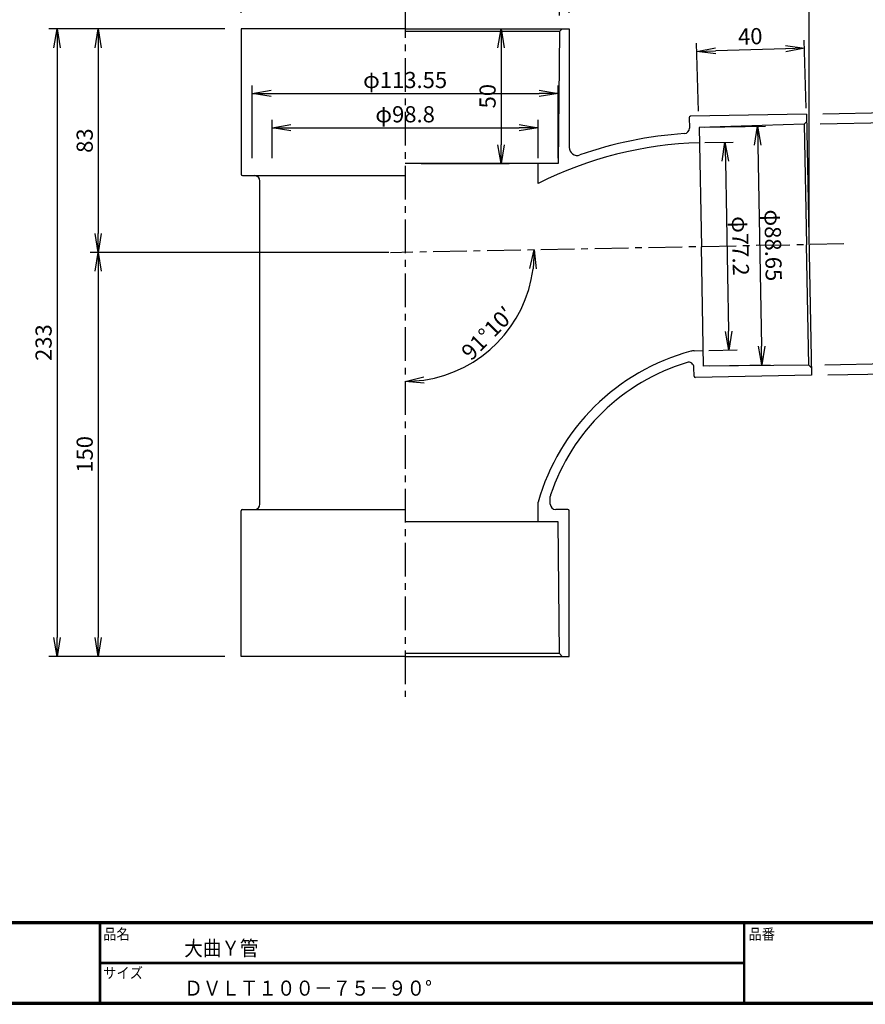
# Model space of a CAD drawing. Extents: x 10 to 808, y 14 to 565.
# Drawn here: x 189 to 503, y 14 to 379 of the extents above; entities that cross this region are included whole.
import ezdxf

# ---------------------------------------------------------------- set-up
doc = ezdxf.new("R2010")
doc.units = 0
doc.header["$LTSCALE"] = 2
doc.linetypes.add('CENTER', pattern=[2, 1.25, -0.25, 0.25, -0.25])
doc.layers.get('0').update_dxf_attribs({"linetype": 'CONTINUOUS'})
doc.layers.get('DEFPOINTS').update_dxf_attribs({"linetype": 'CONTINUOUS'})
for name, color, linetype in [('CENTER L', 1, 'CENTER'), ('moji', 2, 'CONTINUOUS'), ('SEIHIN', 3, 'CONTINUOUS'), ('SUNPOU', 4, 'CONTINUOUS'), ('ZUWAKU', 7, 'CONTINUOUS')]:
    doc.layers.add(name, color=color, linetype=linetype)
doc.styles.get("Standard").update_dxf_attribs({"font": 'TXT', "bigfont": 'bigfont.shx'})
doc.styles.add('ｽﾀｲﾙ1', font='txt')
doc.dimstyles.get("Standard").update_dxf_attribs({"dimtxt": 0.18, "dimasz": 0.18, "dimexe": 0.18, "dimexo": 0.0625, "dimgap": 0.09, "dimtad": 0, "dimtih": 1, "dimtoh": 1, "dimdec": 4, "dimzin": 0, "dimdsep": 46, "dimtxsty": 'Standard', "dimcen": 0.09, "dimadec": 0, "dimazin": 0, "dimtfac": 1, "dimtdec": 4, "dimtofl": 0, "dimtmove": 0, "dimatfit": 3, "dimfxl": 0, "dimtolj": 1, "dimtzin": 0, "dimarcsym": 0})

# ---------------------------------------------------------------- blocks, each defined once
blk = doc.blocks.new('_OPEN')
at = {"color": 0, "linetype": 'ByBlock'}
for p, q in [((-1, 0.167), (0, 0)), ((0, 0), (-1, -0.167)), ((0, 0), (-1, 0))]:
    blk.add_line(p, q, dxfattribs=at)
blk = doc.blocks.new('*D2')
at = {"layer": 'DEFPOINTS', "color": 0, "linetype": 'Continuous'}
for p in [(270.95, 447.89), (270.95, 375.99), (392.75, 375.99)]:
    blk.add_point(p, dxfattribs=at)
at = {"layer": 'SUNPOU', "color": 4, "linetype": 'Continuous', "lineweight": -2}
for p, q in [((270.95, 381.99), (270.95, 450.89)), ((392.75, 381.99), (392.75, 450.89)), ((385.75, 447.89), (277.95, 447.89))]:
    blk.add_line(p, q, dxfattribs=at)
at = {"layer": 'SUNPOU', "color": 4, "linetype": 'Continuous', "lineweight": -2, "xscale": 7, "yscale": 7, "zscale": 7, "rotation": 180}
blk.add_blockref('_OPEN', (270.95, 447.89), dxfattribs=at)
at = {"layer": 'SUNPOU', "color": 4, "linetype": 'Continuous', "lineweight": -2, "xscale": 7, "yscale": 7, "zscale": 7}
blk.add_blockref('_OPEN', (392.75, 447.89), dxfattribs=at)
at = {"layer": 'SUNPOU', "color": 4, "linetype": 'Continuous', "insert": (331.85, 452.89), "char_height": 6, "attachment_point": 5}
blk.add_mtext('\\A1;φ122', dxfattribs=at)
blk = doc.blocks.new('*D3')
at = {"layer": 'DEFPOINTS', "color": 0, "linetype": 'Continuous'}
for p in [(274.58, 433.9), (274.58, 431.31), (389.13, 374.99)]:
    blk.add_point(p, dxfattribs=at)
at = {"layer": 'SUNPOU', "color": 4, "linetype": 'Continuous', "lineweight": -2}
for p, q in [((389.13, 380.99), (389.13, 434.31)), ((382.13, 431.31), (281.58, 431.31))]:
    blk.add_line(p, q, dxfattribs=at)
at = {"layer": 'SUNPOU', "color": 4, "linetype": 'Continuous', "lineweight": -2, "xscale": 7, "yscale": 7, "zscale": 7, "rotation": 180}
blk.add_blockref('_OPEN', (274.58, 431.31), dxfattribs=at)
at = {"layer": 'SUNPOU', "color": 4, "linetype": 'Continuous', "lineweight": -2, "xscale": 7, "yscale": 7, "zscale": 7}
blk.add_blockref('_OPEN', (389.13, 431.31), dxfattribs=at)
at = {"layer": 'SUNPOU', "color": 4, "linetype": 'Continuous', "insert": (331.85, 436.31), "char_height": 6, "attachment_point": 5}
blk.add_mtext('\\A1;φ114.55', dxfattribs=at)
blk = doc.blocks.new('*D4')
at = {"layer": 'DEFPOINTS', "color": 0, "linetype": 'Continuous'}
for p in [(331.85, 416.12), (331.85, 385.17), (481.82, 295.88)]:
    blk.add_point(p, dxfattribs=at)
at = {"layer": 'SUNPOU', "color": 4, "linetype": 'Continuous', "lineweight": -2}
for p, q in [((331.85, 391.17), (331.85, 419.12)), ((481.82, 301.88), (481.82, 419.12)), ((474.82, 416.12), (338.85, 416.12))]:
    blk.add_line(p, q, dxfattribs=at)
at = {"layer": 'SUNPOU', "color": 4, "linetype": 'Continuous', "lineweight": -2, "xscale": 7, "yscale": 7, "zscale": 7, "rotation": 180}
blk.add_blockref('_OPEN', (331.85, 416.12), dxfattribs=at)
at = {"layer": 'SUNPOU', "color": 4, "linetype": 'Continuous', "lineweight": -2, "xscale": 7, "yscale": 7, "zscale": 7}
blk.add_blockref('_OPEN', (481.82, 416.12), dxfattribs=at)
at = {"layer": 'SUNPOU', "color": 4, "linetype": 'Continuous', "insert": (406.84, 421.12), "char_height": 6, "attachment_point": 5}
blk.add_mtext('\\A1;150', dxfattribs=at)
blk = doc.blocks.new('*D5')
at = {"layer": 'DEFPOINTS', "color": 0, "linetype": 'Continuous'}
for p in [(331.85, 385.17), (326.41, 292.89), (494.73, 296.12), (356.07, 251.66), (331.85, 127.99)]:
    blk.add_point(p, dxfattribs=at)
at = {"layer": 'SUNPOU', "color": 4, "linetype": 'Continuous'}
blk.add_arc((331.85, 292.99), 47.91, 278.3789, 352.7212, dxfattribs=at)
at = {"layer": 'SUNPOU', "color": 4, "linetype": 'Continuous', "xscale": 7, "yscale": 7, "zscale": 7}
for p, rotation in [((379.75, 293.91), 86.91069533283498), ((331.85, 245.09), 184.1893923792778)]:
    blk.add_blockref('_OPEN', p, dxfattribs=dict(at, rotation=rotation))
at = {"layer": 'SUNPOU', "color": 4, "linetype": 'Continuous', "insert": (362.48, 262.95), "char_height": 6, "attachment_point": 5, "rotation": 45.55}
blk.add_mtext('\\A1;91°10′', dxfattribs=at)
blk = doc.blocks.new('*D6')
at = {"layer": 'DEFPOINTS', "color": 0, "linetype": 'Continuous'}
for p in [(270.95, 375.99), (202.62, 142.99), (270.95, 142.99)]:
    blk.add_point(p, dxfattribs=at)
at = {"layer": 'SUNPOU', "color": 4, "linetype": 'Continuous', "lineweight": -2}
for p, q in [((264.95, 375.99), (199.62, 375.99)), ((202.62, 368.99), (202.62, 149.99)), ((264.95, 142.99), (199.62, 142.99))]:
    blk.add_line(p, q, dxfattribs=at)
at = {"layer": 'SUNPOU', "color": 4, "linetype": 'Continuous', "lineweight": -2, "xscale": 7, "yscale": 7, "zscale": 7}
for p, rotation in [((202.62, 375.99), 90), ((202.62, 142.99), 270)]:
    blk.add_blockref('_OPEN', p, dxfattribs=dict(at, rotation=rotation))
at = {"layer": 'SUNPOU', "color": 4, "linetype": 'Continuous', "insert": (197.62, 259.49), "char_height": 6, "attachment_point": 5, "rotation": 90}
blk.add_mtext('\\A1;233', dxfattribs=at)
blk = doc.blocks.new('*D7')
at = {"layer": 'DEFPOINTS', "color": 0, "linetype": 'Continuous'}
for p in [(270.95, 375.99), (217.89, 292.99), (331.85, 292.99)]:
    blk.add_point(p, dxfattribs=at)
at = {"layer": 'SUNPOU', "color": 4, "linetype": 'Continuous', "lineweight": -2}
for p, q in [((264.95, 375.99), (214.89, 375.99)), ((217.89, 368.99), (217.89, 299.99)), ((325.85, 292.99), (214.89, 292.99))]:
    blk.add_line(p, q, dxfattribs=at)
at = {"layer": 'SUNPOU', "color": 4, "linetype": 'Continuous', "lineweight": -2, "xscale": 7, "yscale": 7, "zscale": 7}
for p, rotation in [((217.89, 375.99), 90), ((217.89, 292.99), 270)]:
    blk.add_blockref('_OPEN', p, dxfattribs=dict(at, rotation=rotation))
at = {"layer": 'SUNPOU', "color": 4, "linetype": 'Continuous', "insert": (212.89, 334.49), "char_height": 6, "attachment_point": 5, "rotation": 90}
blk.add_mtext('\\A1;83', dxfattribs=at)
blk = doc.blocks.new('*D8')
at = {"layer": 'DEFPOINTS', "color": 0, "linetype": 'Continuous'}
for p in [(331.85, 292.99), (217.89, 142.99), (270.95, 142.99)]:
    blk.add_point(p, dxfattribs=at)
at = {"layer": 'SUNPOU', "color": 4, "linetype": 'Continuous'}
for p, q in [((217.89, 285.99), (217.89, 149.99)), ((264.95, 142.99), (214.89, 142.99))]:
    blk.add_line(p, q, dxfattribs=at)
at = {"layer": 'SUNPOU', "color": 4, "linetype": 'Continuous', "xscale": 7, "yscale": 7, "zscale": 7}
for p, rotation in [((217.89, 292.99), 90), ((217.89, 142.99), 270)]:
    blk.add_blockref('_OPEN', p, dxfattribs=dict(at, rotation=rotation))
at = {"layer": 'SUNPOU', "color": 4, "linetype": 'Continuous', "insert": (212.89, 217.99), "char_height": 6, "attachment_point": 5, "rotation": 90}
blk.add_mtext('\\A1;150', dxfattribs=at)
blk = doc.blocks.new('*D9')
at = {"layer": 'DEFPOINTS', "color": 0, "linetype": 'Continuous'}
for p in [(331.85, 375.99), (331.85, 325.99), (367.46, 325.99)]:
    blk.add_point(p, dxfattribs=at)
at = {"layer": 'SUNPOU', "color": 4, "linetype": 'Continuous', "lineweight": -2}
for p, q in [((337.85, 375.99), (370.46, 375.99)), ((367.46, 368.99), (367.46, 332.99)), ((337.85, 325.99), (370.46, 325.99))]:
    blk.add_line(p, q, dxfattribs=at)
at = {"layer": 'SUNPOU', "color": 4, "linetype": 'Continuous', "lineweight": -2, "xscale": 7, "yscale": 7, "zscale": 7}
for p, rotation in [((367.46, 375.99), 90), ((367.46, 325.99), 270)]:
    blk.add_blockref('_OPEN', p, dxfattribs=dict(at, rotation=rotation))
at = {"layer": 'SUNPOU', "color": 4, "linetype": 'Continuous', "insert": (362.46, 350.99), "char_height": 6, "attachment_point": 5, "rotation": 90}
blk.add_mtext('\\A1;50', dxfattribs=at)
blk = doc.blocks.new('*D10')
at = {"layer": 'DEFPOINTS', "color": 0, "linetype": 'Continuous'}
for p in [(480.89, 344.36), (482.76, 247.38), (532.35, 248.34)]:
    blk.add_point(p, dxfattribs=at)
at = {"layer": 'SUNPOU', "color": 4, "linetype": 'Continuous', "lineweight": -2}
for p, q in [((486.89, 344.48), (533.49, 345.37)), ((530.62, 338.32), (532.22, 255.33)), ((488.75, 247.5), (535.35, 248.39))]:
    blk.add_line(p, q, dxfattribs=at)
at = {"layer": 'SUNPOU', "color": 4, "linetype": 'Continuous', "lineweight": -2, "xscale": 7, "yscale": 7, "zscale": 7}
for p, rotation in [((530.49, 345.32), 91.10002980583778), ((532.35, 248.34), 271.1000298058378)]:
    blk.add_blockref('_OPEN', p, dxfattribs=dict(at, rotation=rotation))
at = {"layer": 'SUNPOU', "color": 4, "linetype": 'Continuous', "insert": (536.42, 296.92), "char_height": 6, "attachment_point": 5, "rotation": 271.1}
blk.add_mtext('\\A1;φ97', dxfattribs=at)
blk = doc.blocks.new('*D11')
at = {"layer": 'DEFPOINTS', "color": 0, "linetype": 'Continuous'}
for p in [(479.97, 340.57), (481.68, 251.14), (514.96, 251.78)]:
    blk.add_point(p, dxfattribs=at)
at = {"layer": 'SUNPOU', "color": 4, "linetype": 'Continuous', "lineweight": -2}
for p, q in [((485.96, 340.69), (516.24, 341.27)), ((513.37, 334.21), (514.82, 258.78)), ((487.68, 251.25), (517.96, 251.83))]:
    blk.add_line(p, q, dxfattribs=at)
at = {"layer": 'SUNPOU', "color": 4, "linetype": 'Continuous', "lineweight": -2, "xscale": 7, "yscale": 7, "zscale": 7}
for p, rotation in [((513.24, 341.21), 91.09973683629607), ((514.96, 251.78), 271.0997368362961)]:
    blk.add_blockref('_OPEN', p, dxfattribs=dict(at, rotation=rotation))
at = {"layer": 'SUNPOU', "color": 4, "linetype": 'Continuous', "insert": (519.1, 296.59), "char_height": 6, "attachment_point": 5, "rotation": 271.0997}
blk.add_mtext('\\A1;φ89.45', dxfattribs=at)
blk = doc.blocks.new('*D12')
at = {"layer": 'DEFPOINTS', "color": 0, "linetype": 'Continuous'}
for p in [(440.15, 367.64), (480.97, 340.6), (440.98, 339.42)]:
    blk.add_point(p, dxfattribs=at)
at = {"layer": 'SUNPOU', "color": 4, "linetype": 'Continuous', "lineweight": -2}
for p, q in [((440.8, 345.42), (440.06, 370.64)), ((480.79, 346.6), (480.05, 371.81)), ((473.14, 368.61), (447.15, 367.84))]:
    blk.add_line(p, q, dxfattribs=at)
at = {"layer": 'SUNPOU', "color": 4, "linetype": 'Continuous', "lineweight": -2, "xscale": 7, "yscale": 7, "zscale": 7}
for p, rotation in [((480.13, 368.81), 1.687297227166979), ((440.15, 367.64), 181.687297227167)]:
    blk.add_blockref('_OPEN', p, dxfattribs=dict(at, rotation=rotation))
at = {"layer": 'SUNPOU', "color": 4, "linetype": 'Continuous', "insert": (459.99, 373.22), "char_height": 6, "attachment_point": 5, "rotation": 1.6873}
blk.add_mtext('\\A1;40', dxfattribs=at)
blk = doc.blocks.new('*D14')
at = {"layer": 'DEFPOINTS', "color": 0}
for p in [(441.09, 333.7), (442.57, 256.51), (452.09, 256.7)]:
    blk.add_point(p, dxfattribs=at)
at = {"layer": 'SUNPOU'}
for p, q in [((443.09, 333.74), (453.61, 333.94)), ((450.74, 326.88), (451.95, 263.7)), ((444.57, 256.55), (455.09, 256.75))]:
    blk.add_line(p, q, dxfattribs=at)
at = {"layer": 'SUNPOU', "xscale": 7, "yscale": 7, "zscale": 7}
for p, rotation in [((450.61, 333.88), 91.09970645399996), ((452.09, 256.7), 271.0997064539999)]:
    blk.add_blockref('_OPEN', p, dxfattribs=dict(at, rotation=rotation))
at = {"layer": 'SUNPOU', "insert": (456.35, 295.39), "char_height": 6, "attachment_point": 5, "rotation": 271.0997}
blk.add_mtext('\\A1;φ77.2', dxfattribs=at)
blk = doc.blocks.new('*D13')
at = {"layer": 'DEFPOINTS', "color": 0}
for p in [(440.98, 339.42), (442.68, 250.79), (464.34, 251.21)]:
    blk.add_point(p, dxfattribs=at)
at = {"layer": 'SUNPOU'}
for p, q in [((442.98, 339.46), (465.64, 339.9)), ((462.78, 332.84), (464.21, 258.2)), ((444.68, 250.83), (467.34, 251.26))]:
    blk.add_line(p, q, dxfattribs=at)
at = {"layer": 'SUNPOU', "xscale": 7, "yscale": 7, "zscale": 7}
for p, rotation in [((462.64, 339.84), 91.09970663807528), ((464.34, 251.21), 271.0997066380753)]:
    blk.add_blockref('_OPEN', p, dxfattribs=dict(at, rotation=rotation))
at = {"layer": 'SUNPOU', "insert": (468.49, 295.62), "char_height": 6, "attachment_point": 5, "rotation": 271.0997}
blk.add_mtext('\\A1;φ88.65', dxfattribs=at)
blk = doc.blocks.new('*D16')
at = {"layer": 'DEFPOINTS', "color": 0}
for p in [(388.63, 352.01), (275.08, 325.99), (388.63, 325.99)]:
    blk.add_point(p, dxfattribs=at)
at = {"layer": 'SUNPOU'}
for p, q in [((275.08, 327.99), (275.08, 355.01)), ((388.63, 327.99), (388.63, 355.01)), ((282.08, 352.01), (381.63, 352.01))]:
    blk.add_line(p, q, dxfattribs=at)
at = {"layer": 'SUNPOU', "xscale": 7, "yscale": 7, "zscale": 7, "rotation": 180}
blk.add_blockref('_OPEN', (275.08, 352.01), dxfattribs=at)
at = {"layer": 'SUNPOU', "xscale": 7, "yscale": 7, "zscale": 7}
blk.add_blockref('_OPEN', (388.63, 352.01), dxfattribs=at)
at = {"layer": 'SUNPOU', "insert": (331.85, 357.01), "char_height": 6, "attachment_point": 5}
blk.add_mtext('\\A1;φ113.55', dxfattribs=at)
blk = doc.blocks.new('*D15')
at = {"layer": 'DEFPOINTS', "color": 0}
for p in [(381.25, 339.28), (282.45, 325.99), (381.25, 325.99)]:
    blk.add_point(p, dxfattribs=at)
at = {"layer": 'SUNPOU'}
for p, q in [((282.45, 327.99), (282.45, 342.28)), ((381.25, 327.99), (381.25, 342.28)), ((289.45, 339.28), (374.25, 339.28))]:
    blk.add_line(p, q, dxfattribs=at)
at = {"layer": 'SUNPOU', "xscale": 7, "yscale": 7, "zscale": 7, "rotation": 180}
blk.add_blockref('_OPEN', (282.45, 339.28), dxfattribs=at)
at = {"layer": 'SUNPOU', "xscale": 7, "yscale": 7, "zscale": 7}
blk.add_blockref('_OPEN', (381.25, 339.28), dxfattribs=at)
at = {"layer": 'SUNPOU', "insert": (331.85, 344.28), "char_height": 6, "attachment_point": 5}
blk.add_mtext('\\A1;φ98.8', dxfattribs=at)

msp = doc.modelspace()

# ---------------------------------------------------------------- linework, layer by layer
at = {"layer": 'CENTER L', "color": 1, "linetype": 'CENTER', "ltscale": 5}
for p, q in [((331.852, 385.175), (331.852, 127.995)), ((494.73, 296.123), (326.41, 292.89))]:
    msp.add_line(p, q, dxfattribs=at)
at = {"layer": 'SEIHIN', "color": 3, "linetype": 'Continuous'}
for p, q in [((331.852, 375.994), (270.952, 375.994)), ((270.952, 375.994), (270.952, 321.994)), ((331.852, 375.994), (392.752, 375.994)), ((389.127, 374.994), (331.852, 374.994)), ((389.127, 374.994), (388.627, 325.994)), ((389.127, 374.994), (390.127, 375.994)), ((392.752, 375.994), (392.752, 332.002)), ((480.893, 344.365), (437.801, 343.537)), ((480.893, 344.365), (482.755, 247.383)), ((437.311, 343.028), (437.385, 339.151)), ((479.966, 340.571), (440.981, 339.423)), ((479.966, 340.571), (480.946, 341.59)), ((479.966, 340.571), (480.824, 295.855)), ((440.981, 339.423), (441.832, 295.106)), ((388.627, 325.994), (331.852, 325.994)), ((381.252, 318.559), (381.252, 325.994)), ((271.452, 321.494), (331.852, 321.494)), ((277.952, 199.494), (277.952, 319.494)), ((442.682, 250.789), (441.832, 295.106)), ((481.683, 251.138), (480.824, 295.855)), ((439.145, 256.448), (442.572, 256.513)), ((439.154, 247.046), (439.092, 250.246)), ((481.683, 251.138), (442.682, 250.789)), ((481.683, 251.138), (482.702, 250.157)), ((482.755, 247.383), (439.663, 246.555)), ((385.752, 199.494), (385.752, 202.336)), ((271.452, 197.494), (331.851, 197.494)), ((381.252, 192.994), (381.252, 200.278)), ((392.252, 197.494), (387.752, 197.494)), ((270.952, 142.994), (270.952, 196.994)), ((392.752, 142.994), (392.752, 196.994)), ((388.627, 192.994), (331.852, 192.994)), ((389.127, 143.994), (388.627, 192.994)), ((331.852, 142.994), (270.952, 142.994)), ((389.127, 143.994), (331.852, 143.994)), ((331.852, 142.994), (392.752, 142.994)), ((389.127, 143.994), (390.127, 142.994))]:
    msp.add_line(p, q, dxfattribs=at)
for centre, radius, start, end in [((437.811, 343.038), 0.5, 91.10027, 181.08882), ((445.069, 191.93), 145.5, 93.764, 109.39615), ((435.386, 339.112), 2, 273.76188, 1.10075), ((445.144, 191.857), 141.9, 91.63672, 116.76032), ((395.752, 332.002), 3, 180.00021, 289.3967), ((271.452, 321.994), 0.5, 180, 270), ((275.952, 319.494), 2, 0, 90), ((458.996, 178.268), 80.8, 105.10728, 164.19257), ((439.241, 251.449), 5, 91.10148, 105.10822), ((458.996, 178.268), 77.2, 106.93428, 161.33431), ((437.093, 250.208), 2, 1.09894, 106.93529), ((439.653, 247.055), 0.5, 181.10016, 271.10016), ((387.752, 202.336), 2, 161.33393, 179.99989), ((271.452, 196.994), 0.5, 90, 180), ((275.952, 199.494), 2, 270, 360), ((387.752, 199.494), 2, 180, 270), ((392.252, 196.994), 0.5, 360, 90)]:
    msp.add_arc(centre, radius, start, end, dxfattribs=at)
at = {"layer": 'ZUWAKU'}
for p, q in [((10.05, 44.583), (807.45, 44.583)), ((10.05, 44.383), (807.45, 44.383)), ((10.05, 44.183), (807.45, 44.183)), ((10.05, 43.983), (807.45, 43.983)), ((10.05, 43.783), (807.45, 43.783)), ((218.297, 43.783), (218.297, 14.583)), ((218.497, 43.783), (218.497, 14.583)), ((218.697, 43.783), (218.697, 14.583)), ((457.475, 43.783), (457.475, 14.583)), ((457.675, 43.783), (457.675, 14.583)), ((457.875, 43.783), (457.875, 14.583)), ((218.697, 29.383), (457.475, 29.383)), ((218.697, 29.183), (457.475, 29.183)), ((218.697, 28.983), (457.475, 28.983))]:
    msp.add_line(p, q, dxfattribs=at)
for points in [[(10.05, 565.383), (10.05, 13.783), (807.65, 13.783), (807.65, 565.383)], [(10.25, 565.183), (10.25, 13.983), (807.45, 13.983), (807.45, 565.183)], [(10.45, 564.983), (10.45, 14.183), (807.25, 14.183), (807.25, 564.983)], [(10.65, 564.783), (10.65, 14.383), (807.05, 14.383), (807.05, 564.783)], [(10.85, 564.583), (10.85, 14.583), (806.85, 14.583), (806.85, 564.583)]]:
    msp.add_lwpolyline(points, close=True, dxfattribs=at)

# ---------------------------------------------------------------- texts
at = {"layer": 'moji', "style": 'ｽﾀｲﾙ1', "width": 0.9}
for s, p in [('大曲Ｙ管', (249.878, 31.788)), ('ＤＶＬＴ１００－７５－９０°', (249.878, 16.988))]:
    msp.add_text(s, height=5.6, dxfattribs=at).set_placement(p)
at = {"layer": 'ZUWAKU', "style": 'ｽﾀｲﾙ1', "width": 0.9}
for s, p in [('品名', (219.775, 37.838)), ('品番', (459.352, 37.838)), ('サイズ', (219.775, 23.438))]:
    msp.add_text(s, height=4, dxfattribs=at).set_placement(p)

# ---------------------------------------------------------------- dimensions: what is measured, and where the dimension line sits
at = {"layer": 'SUNPOU', "linetype": 'Continuous'}
for base, p1, p2, override, picture, middle in [((270.952, 447.89), (392.752, 375.994), (270.952, 375.994), {"dimtxt": 6, "dimasz": 7, "dimexe": 3, "dimexo": 6, "dimgap": 2, "dimtad": 3, "dimtih": 0, "dimtoh": 0, "dimdec": 0, "dimblk1": 'OPEN', "dimblk2": 'OPEN', "dimsah": 1, "dimcen": 150, "dimclrd": 4, "dimclre": 4, "dimclrt": 4, "dimtdec": 2, "dimtofl": 1}, '*D2', (331.852, 452.89)), ((274.577, 431.315), (389.127, 374.994), (274.577, 433.898), {"dimtxt": 6, "dimasz": 7, "dimexe": 3, "dimexo": 6, "dimgap": 2, "dimtad": 3, "dimtih": 0, "dimtoh": 0, "dimdec": 2, "dimblk1": 'OPEN', "dimblk2": 'OPEN', "dimsah": 1, "dimcen": 150, "dimse2": 1, "dimclrd": 4, "dimclre": 4, "dimclrt": 4, "dimtdec": 2, "dimtofl": 1}, '*D3', (331.852, 436.315))]:
    dim = msp.add_linear_dim(base=base, p1=p1, p2=p2, text='φ<>', dimstyle='Standard', override=override, dxfattribs=at)
    dim.commit()
    dim.dimension.update_dxf_attribs({"geometry": picture, "text_midpoint": middle})
dim = msp.add_linear_dim(base=(331.852, 416.12), p1=(481.824, 295.875), p2=(331.852, 385.175), dimstyle='Standard', override={"dimtxt": 6, "dimasz": 7, "dimexe": 3, "dimexo": 6, "dimgap": 2, "dimtad": 3, "dimtih": 0, "dimtoh": 0, "dimdec": 0, "dimblk1": 'OPEN', "dimblk2": 'OPEN', "dimsah": 1, "dimcen": 150, "dimclrd": 4, "dimclre": 4, "dimclrt": 4, "dimtdec": 2, "dimtofl": 1}, dxfattribs=at)
dim.commit()
dim.dimension.update_dxf_attribs({"geometry": '*D4', "text_midpoint": (406.838, 421.12)})
dim = msp.add_angular_dim_2l(base=(356.071, 251.659), line1=((331.852, 385.175), (331.852, 127.995)), line2=((494.73, 296.123), (326.41, 292.89)), text='<>10′', dimstyle='Standard', override={"dimtxt": 6, "dimasz": 7, "dimexe": 3, "dimexo": 6, "dimgap": 2, "dimtad": 3, "dimtih": 0, "dimtoh": 0, "dimdec": 0, "dimblk1": 'OPEN', "dimblk2": 'OPEN', "dimsah": 1, "dimcen": 150, "dimclrd": 4, "dimclre": 4, "dimclrt": 4, "dimtdec": 2, "dimtofl": 1}, dxfattribs=at)
dim.commit()
dim.dimension.update_dxf_attribs({"geometry": '*D5', "text_midpoint": (362.483, 262.947)})
dim = msp.add_aligned_dim(p1=(480.965, 340.601), p2=(440.981, 339.423), distance=-28.226, dimstyle='Standard', override={"dimtxt": 6, "dimasz": 7, "dimexe": 3, "dimexo": 6, "dimgap": 2, "dimtad": 3, "dimtih": 0, "dimtoh": 0, "dimdec": 0, "dimblk1": 'OPEN', "dimblk2": 'OPEN', "dimsah": 1, "dimcen": 150, "dimclrd": 4, "dimclre": 4, "dimclrt": 4, "dimtdec": 2, "dimtofl": 1}, dxfattribs=at)
dim.commit()
dim.dimension.update_dxf_attribs({"geometry": '*D12', "text_midpoint": (459.995, 373.224)})
for base, p1, p2, override, picture, middle in [((202.618, 142.994), (270.952, 375.994), (270.952, 142.994), {"dimtxt": 6, "dimasz": 7, "dimexe": 3, "dimexo": 6, "dimgap": 2, "dimtad": 3, "dimtih": 0, "dimtoh": 0, "dimdec": 0, "dimblk1": 'OPEN', "dimblk2": 'OPEN', "dimsah": 1, "dimcen": 150, "dimclrd": 4, "dimclre": 4, "dimclrt": 4, "dimtdec": 2, "dimtofl": 1}, '*D6', (197.618, 259.494)), ((217.886, 292.995), (270.952, 375.994), (331.852, 292.995), {"dimtxt": 6, "dimasz": 7, "dimexe": 3, "dimexo": 6, "dimgap": 2, "dimtad": 3, "dimtih": 0, "dimtoh": 0, "dimdec": 0, "dimblk1": 'OPEN', "dimblk2": 'OPEN', "dimsah": 1, "dimcen": 150, "dimclrd": 4, "dimclre": 4, "dimclrt": 4, "dimtdec": 2, "dimtofl": 1}, '*D7', (212.886, 334.495)), ((367.455, 325.994), (331.852, 375.994), (331.852, 325.994), {"dimtxt": 6, "dimasz": 7, "dimexe": 3, "dimexo": 6, "dimgap": 2, "dimtad": 3, "dimtih": 0, "dimtoh": 0, "dimdec": 0, "dimblk1": 'OPEN', "dimblk2": 'OPEN', "dimsah": 1, "dimcen": 150, "dimclrd": 4, "dimclre": 4, "dimclrt": 4, "dimtdec": 2, "dimtofl": 1}, '*D9', (362.455, 350.994)), ((217.886, 142.994), (331.852, 292.995), (270.952, 142.994), {"dimtxt": 6, "dimasz": 7, "dimexe": 3, "dimexo": 6, "dimgap": 2, "dimtad": 3, "dimtih": 0, "dimtoh": 0, "dimdec": 0, "dimblk1": 'OPEN', "dimblk2": 'OPEN', "dimsah": 1, "dimcen": 150, "dimse1": 1, "dimclrd": 4, "dimclre": 4, "dimclrt": 4, "dimtdec": 2, "dimtofl": 1, "dimtmove": 1}, '*D8', (212.886, 217.995))]:
    dim = msp.add_linear_dim(base=base, p1=p1, p2=p2, angle=90, dimstyle='Standard', override=override, dxfattribs=at)
    dim.commit()
    dim.dimension.update_dxf_attribs({"geometry": picture, "text_midpoint": middle})
at = {"layer": 'SUNPOU'}
for base, p1, p2, override, picture, middle in [((388.627, 352.006), (275.077, 325.994), (388.627, 325.994), {"dimtxt": 6, "dimasz": 7, "dimexe": 3, "dimexo": 2, "dimgap": 2, "dimtad": 3, "dimtih": 0, "dimtoh": 0, "dimdec": 2, "dimblk1": 'OPEN', "dimblk2": 'OPEN', "dimsah": 1, "dimcen": 150, "dimclrd": 256, "dimclre": 256, "dimclrt": 256, "dimtdec": 0, "dimtofl": 1, "dimldrblk": 'OPEN', "dimlwd": 65535, "dimlwe": 65535}, '*D16', (331.852, 357.006)), ((381.252, 339.281), (282.452, 325.994), (381.252, 325.994), {"dimtxt": 6, "dimasz": 7, "dimexe": 3, "dimexo": 2, "dimgap": 2, "dimtad": 3, "dimtih": 0, "dimtoh": 0, "dimdec": 1, "dimblk1": 'OPEN', "dimblk2": 'OPEN', "dimsah": 1, "dimcen": 150, "dimclrd": 256, "dimclre": 256, "dimclrt": 256, "dimtdec": 0, "dimtofl": 1, "dimldrblk": 'OPEN', "dimlwd": 65535, "dimlwe": 65535}, '*D15', (331.852, 344.281))]:
    dim = msp.add_linear_dim(base=base, p1=p1, p2=p2, text='φ<>', dimstyle='Standard', override=override, dxfattribs=at)
    dim.commit()
    dim.dimension.update_dxf_attribs({"geometry": picture, "text_midpoint": middle})
at = {"layer": 'SUNPOU', "linetype": 'Continuous'}
for p1, p2, distance, override, picture, middle in [((480.893, 344.365), (482.755, 247.383), 49.605, {"dimtxt": 6, "dimasz": 7, "dimexe": 3, "dimexo": 6, "dimgap": 2, "dimtad": 3, "dimtih": 0, "dimtoh": 0, "dimdec": 0, "dimblk1": 'OPEN', "dimblk2": 'OPEN', "dimsah": 1, "dimcen": 150, "dimclrd": 4, "dimclre": 4, "dimclrt": 4, "dimtdec": 2, "dimtofl": 1}, '*D10', (536.419, 296.922)), ((479.966, 340.571), (481.683, 251.138), 33.279, {"dimtxt": 6, "dimasz": 7, "dimexe": 3, "dimexo": 6, "dimgap": 2, "dimtad": 3, "dimtih": 0, "dimtoh": 0, "dimdec": 2, "dimblk1": 'OPEN', "dimblk2": 'OPEN', "dimsah": 1, "dimcen": 150, "dimclrd": 4, "dimclre": 4, "dimclrt": 4, "dimtdec": 2, "dimtofl": 1}, '*D11', (519.096, 296.589))]:
    dim = msp.add_aligned_dim(p1=p1, p2=p2, distance=distance, text='φ<>', dimstyle='Standard', override=override, dxfattribs=at)
    dim.commit()
    dim.dimension.update_dxf_attribs({"geometry": picture, "text_midpoint": middle})
at = {"layer": 'SUNPOU'}
for p1, p2, distance, override, picture, middle in [((440.981, 339.423), (442.682, 250.79), 21.666, {"dimtxt": 6, "dimasz": 7, "dimexe": 3, "dimexo": 2, "dimgap": 2, "dimtad": 3, "dimtih": 0, "dimtoh": 0, "dimdec": 2, "dimblk1": 'OPEN', "dimblk2": 'OPEN', "dimsah": 1, "dimcen": 150, "dimclrd": 256, "dimclre": 256, "dimclrt": 256, "dimtdec": 0, "dimtofl": 1, "dimldrblk": 'OPEN', "dimlwd": 65535, "dimlwe": 65535}, '*D13', (468.493, 295.618)), ((441.091, 333.699), (442.572, 256.514), 9.517, {"dimtxt": 6, "dimasz": 7, "dimexe": 3, "dimexo": 2, "dimgap": 2, "dimtad": 3, "dimtih": 0, "dimtoh": 0, "dimdec": 1, "dimblk1": 'OPEN', "dimblk2": 'OPEN', "dimsah": 1, "dimcen": 150, "dimclrd": 256, "dimclre": 256, "dimclrt": 256, "dimtdec": 0, "dimtofl": 1, "dimldrblk": 'OPEN', "dimlwd": 65535, "dimlwe": 65535}, '*D14', (456.346, 295.385))]:
    dim = msp.add_aligned_dim(p1=p1, p2=p2, distance=distance, text='φ<>', dimstyle='Standard', override=override, dxfattribs=at)
    dim.commit()
    dim.dimension.update_dxf_attribs({"geometry": picture, "text_midpoint": middle})

doc.saveas('drawing.dxf')
